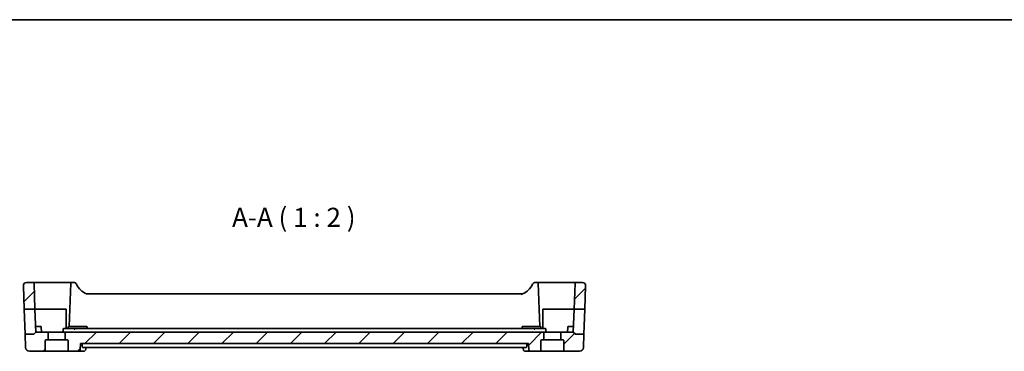
# Model space of a CAD drawing. Units: millimetres. Extents: x 29 to 4174, y 16 to 718.
# Drawn here: x 3525 to 3784, y 491 to 578 of the extents above; entities that cross this region are included whole.
import ezdxf

# ---------------------------------------------------------------- set-up
doc = ezdxf.new("R2010")
doc.units = ezdxf.units.MM
doc.header["$LTSCALE"] = 2
for name, color, linetype, lineweight in [('Border (ISO)', 7, 'Continuous', 35), ('Symbol (ISO)', 7, 'Continuous', 18), ('Visible (ISO)', 7, 'Continuous', 35)]:
    doc.layers.add(name, color=color, linetype=linetype, lineweight=lineweight)
doc.layers.add('Hatch (ISO)', color=1, linetype='Continuous', lineweight=18, true_color=0xff0000)
doc.styles.add('Note Text (TK)', font='MS PGothic.ttf')

# ---------------------------------------------------------------- blocks, each defined once
blk = doc.blocks.new('図面枠 tk図枠')
at = {"layer": 'Border (ISO)'}
blk.add_line((14.5, 289), (405.5, 289), dxfattribs=at)

msp = doc.modelspace()

# ---------------------------------------------------------------- hatches: boundary and pattern name
at = {"layer": 'Hatch (ISO)'}
h = msp.add_hatch(dxfattribs=at)
h.set_pattern_fill('ANSI31', color=256, scale=50.8, style=0)
h.set_pattern_definition([(45, (3363.5, -1e-14), (-4.49013, 4.49013), [])])
edge = h.paths.add_edge_path()
edge.add_ellipse((3527.0488, 508.397), major_axis=(-0.7995, -0.0279), ratio=1, start_angle=268, end_angle=360)
edge.add_line((3526.2492, 508.3691), (3526.4648, 502.197))
edge.add_line((3526.4648, 502.197), (3529.2608, 502.197))
edge.add_line((3529.2608, 502.197), (3529.0231, 509.004))
edge.add_ellipse((3528.8232, 508.997), major_axis=(0.1999, 0.007), ratio=1, start_angle=0, end_angle=88)
edge.add_line((3528.8232, 509.197), (3527.0488, 509.197))
edge = h.paths.add_edge_path()
edge.add_ellipse((3667.7703, 493.997), major_axis=(0, 0.2), ratio=1, start_angle=270, end_angle=360)
edge.add_line((3667.7703, 494.197), (3667.2203, 494.197))
edge.add_line((3667.2203, 494.197), (3667.2203, 495.997))
edge.add_ellipse((3667.4203, 495.997), major_axis=(0, 0.2), ratio=1, start_angle=0, end_angle=90, ccw=False)
edge.add_line((3667.4203, 496.197), (3670.4703, 496.197))
edge.add_line((3670.4703, 496.197), (3670.9117, 495.7556))
edge.add_ellipse((3671.0532, 495.897), major_axis=(-0.1414, -0.1414), ratio=1, start_angle=0, end_angle=45)
edge.add_line((3671.0532, 495.697), (3673.2489, 495.697))
edge.add_line((3673.2489, 495.697), (3673.1255, 492.1621))
edge.add_ellipse((3672.1261, 492.197), major_axis=(0.9994, -0.0349), ratio=1, start_angle=272, end_angle=360, ccw=False)
edge.add_line((3672.1261, 491.197), (3668.1703, 491.197))
edge.add_ellipse((3668.1703, 491.397), major_axis=(-0.2, 0), ratio=1, start_angle=0, end_angle=90, ccw=False)
edge.add_line((3667.9703, 491.397), (3667.9703, 493.997))
edge = h.paths.add_edge_path()
edge.add_ellipse((3532.5203, 495.997), major_axis=(0.2, 0), ratio=1, start_angle=0, end_angle=90)
edge.add_line((3532.5203, 496.197), (3529.4703, 496.197))
edge.add_line((3529.4703, 496.197), (3529.0289, 495.7556))
edge.add_ellipse((3528.8875, 495.897), major_axis=(0.1414, -0.1414), ratio=1, start_angle=315, end_angle=360, ccw=False)
edge.add_line((3528.8875, 495.697), (3526.6918, 495.697))
edge.add_line((3526.6918, 495.697), (3526.8152, 492.1621))
edge.add_ellipse((3527.8146, 492.197), major_axis=(-0.9994, -0.0349), ratio=1, start_angle=0, end_angle=88)
edge.add_line((3527.8146, 491.197), (3531.7703, 491.197))
edge.add_ellipse((3531.7703, 491.397), major_axis=(0, -0.2), ratio=1, start_angle=0, end_angle=90)
edge.add_line((3531.9703, 491.397), (3531.9703, 493.997))
edge.add_ellipse((3532.1703, 493.997), major_axis=(-0.2, 0), ratio=1, start_angle=270, end_angle=360, ccw=False)
edge.add_line((3532.1703, 494.197), (3532.7203, 494.197))
edge.add_line((3532.7203, 494.197), (3532.7203, 495.997))
edge = h.paths.add_edge_path()
edge.add_line((3662.5203, 496.197), (3660.1745, 496.197))
edge.add_line((3660.1745, 496.197), (3539.7662, 496.197))
edge.add_line((3539.7662, 496.197), (3537.4203, 496.197))
edge.add_ellipse((3537.4203, 495.997), major_axis=(0, 0.2), ratio=1, start_angle=0, end_angle=90)
edge.add_line((3537.2203, 495.997), (3537.2203, 494.197))
edge.add_line((3537.2203, 494.197), (3537.7703, 494.197))
edge.add_ellipse((3537.7703, 493.997), major_axis=(0, 0.2), ratio=1, start_angle=270, end_angle=360, ccw=False)
edge.add_line((3537.9703, 493.997), (3537.9703, 491.397))
edge.add_ellipse((3538.1703, 491.397), major_axis=(-0.2, 0), ratio=1, start_angle=0, end_angle=90)
edge.add_line((3538.1703, 491.197), (3540.6272, 491.197))
edge.add_spline(control_points=[(3540.6272, 491.197), (3540.6908, 491.197), (3540.7657, 491.2116), (3540.8828, 491.2595), (3540.9459, 491.3009), (3541.0348, 491.3886), (3541.0766, 491.4501), (3541.1221, 491.5584), (3541.1365, 491.6224), (3541.1386, 491.6796)], knot_values=[0.07490525, 0.07490525, 0.07490525, 0.07490525, 0.09398532, 0.09398532, 0.11284531, 0.11284531, 0.13143974, 0.13143974, 0.14809732, 0.14809732, 0.14809732, 0.14809732], degree=3, periodic=0)
edge.add_line((3541.1386, 491.6796), (3541.1928, 493.197))
edge.add_line((3541.1928, 493.197), (3658.7479, 493.197))
edge.add_line((3658.7479, 493.197), (3658.8021, 491.6796))
edge.add_spline(control_points=[(3658.8021, 491.6796), (3658.8041, 491.6224), (3658.8186, 491.5584), (3658.8641, 491.4501), (3658.9059, 491.3886), (3658.9948, 491.3009), (3659.0578, 491.2595), (3659.1749, 491.2116), (3659.2498, 491.197), (3659.3134, 491.197)], knot_values=[0.15153439, 0.15153439, 0.15153439, 0.15153439, 0.16819197, 0.16819197, 0.1867864, 0.1867864, 0.20564639, 0.20564639, 0.22472646, 0.22472646, 0.22472646, 0.22472646], degree=3, periodic=0)
edge.add_line((3659.3134, 491.197), (3661.7703, 491.197))
edge.add_ellipse((3661.7703, 491.397), major_axis=(0, -0.2), ratio=1, start_angle=0, end_angle=90)
edge.add_line((3661.9703, 491.397), (3661.9703, 493.997))
edge.add_ellipse((3662.1703, 493.997), major_axis=(-0.2, 0), ratio=1, start_angle=270, end_angle=360, ccw=False)
edge.add_line((3662.1703, 494.197), (3662.7203, 494.197))
edge.add_line((3662.7203, 494.197), (3662.7203, 495.997))
edge.add_ellipse((3662.5203, 495.997), major_axis=(0.2, 0), ratio=1, start_angle=0, end_angle=90)
edge = h.paths.add_edge_path()
edge.add_line((3670.6799, 502.197), (3673.4759, 502.197))
edge.add_line((3673.4759, 502.197), (3673.6914, 508.3691))
edge.add_ellipse((3672.8919, 508.397), major_axis=(0.7995, -0.0279), ratio=1, start_angle=0, end_angle=92)
edge.add_line((3672.8919, 509.197), (3671.1174, 509.197))
edge.add_ellipse((3671.1174, 508.997), major_axis=(-0.1999, 0.007), ratio=1, start_angle=272, end_angle=360)
edge.add_line((3670.9176, 509.004), (3670.6799, 502.197))

# ---------------------------------------------------------------- linework, layer by layer
at = {"layer": 'Visible (ISO)'}
for p, q in [((3528.8232, 509.197), (3527.0488, 509.197)), ((3534.9703, 509.197), (3528.8232, 509.197)), ((3529.0231, 509.004), (3529.2608, 502.197)), ((3538.4653, 509.197), (3534.9703, 509.197)), ((3538.6652, 509.004), (3538.2703, 497.697)), ((3538.8651, 509.197), (3538.4653, 509.197)), ((3539.4379, 509.197), (3538.8651, 509.197)), ((3661.0756, 509.197), (3660.5028, 509.197)), ((3661.4754, 509.197), (3661.0756, 509.197)), ((3661.6703, 497.697), (3661.2755, 509.004)), ((3664.9703, 509.197), (3661.4754, 509.197)), ((3671.1174, 509.197), (3664.9703, 509.197)), ((3670.9176, 509.004), (3670.6799, 502.197)), ((3672.8919, 509.197), (3671.1174, 509.197)), ((3526.2492, 508.3691), (3526.4648, 502.197)), ((3656.8458, 506.197), (3543.0948, 506.197)), ((3673.6914, 508.3691), (3673.4759, 502.197)), ((3526.4648, 502.197), (3529.2608, 502.197)), ((3526.6918, 495.697), (3526.4648, 502.197)), ((3529.2608, 502.197), (3529.4703, 496.197)), ((3529.2608, 502.197), (3534.9703, 502.197)), ((3534.9703, 502.197), (3537.4703, 502.197)), ((3537.4703, 502.197), (3537.4703, 497.197)), ((3662.4703, 497.197), (3662.4703, 502.197)), ((3662.4703, 502.197), (3664.9703, 502.197)), ((3664.9703, 502.197), (3670.6799, 502.197)), ((3670.4703, 496.197), (3670.6799, 502.197)), ((3670.6799, 502.197), (3673.4759, 502.197)), ((3673.4759, 502.197), (3673.2489, 495.697)), ((3529.0289, 495.7556), (3529.4703, 496.197)), ((3529.9703, 497.697), (3529.4179, 497.697)), ((3532.5203, 496.197), (3529.4703, 496.197)), ((3529.9703, 497.697), (3530.7248, 497.697)), ((3530.9703, 496.197), (3530.9247, 497.504)), ((3537.4203, 496.197), (3532.5203, 496.197)), ((3532.7203, 494.197), (3532.7203, 495.997)), ((3536.6703, 496.197), (3536.6985, 497.004)), ((3539.793, 497.197), (3536.8984, 497.197)), ((3537.2203, 495.997), (3537.2203, 494.197)), ((3539.7662, 496.197), (3537.4203, 496.197)), ((3538.0052, 497.197), (3538.016, 497.504)), ((3538.2158, 497.697), (3538.9703, 497.697)), ((3541.9703, 497.697), (3538.9703, 497.697)), ((3660.1745, 496.197), (3539.7662, 496.197)), ((3660.1477, 497.197), (3539.793, 497.197)), ((3541.9703, 497.697), (3542.7248, 497.697)), ((3542.9354, 497.197), (3542.9247, 497.504)), ((3657.0052, 497.197), (3657.016, 497.504)), ((3657.2158, 497.697), (3657.9703, 497.697)), ((3660.9703, 497.697), (3657.9703, 497.697)), ((3663.0423, 497.197), (3660.161, 497.197)), ((3662.5203, 496.197), (3660.1745, 496.197)), ((3660.9703, 497.697), (3661.7248, 497.697)), ((3661.9354, 497.197), (3661.9247, 497.504)), ((3667.4203, 496.197), (3662.5203, 496.197)), ((3662.7203, 494.197), (3662.7203, 495.997)), ((3663.2703, 496.197), (3663.2421, 497.004)), ((3667.2203, 495.997), (3667.2203, 494.197)), ((3670.4703, 496.197), (3667.4203, 496.197)), ((3668.9703, 496.197), (3669.016, 497.504)), ((3669.2158, 497.697), (3669.9703, 497.697)), ((3670.5227, 497.697), (3669.9703, 497.697)), ((3670.9117, 495.7556), (3670.4703, 496.197)), ((3528.8875, 495.697), (3526.6918, 495.697)), ((3526.6918, 495.697), (3526.8152, 492.1621)), ((3531.9703, 491.397), (3531.9703, 493.997)), ((3532.1703, 494.197), (3532.7203, 494.197)), ((3537.2203, 494.197), (3532.7203, 494.197)), ((3537.2203, 494.197), (3537.7703, 494.197)), ((3537.9703, 493.997), (3537.9703, 491.397)), ((3661.9703, 491.397), (3661.9703, 493.997)), ((3662.1703, 494.197), (3662.7203, 494.197)), ((3667.2203, 494.197), (3662.7203, 494.197)), ((3667.2203, 494.197), (3667.7703, 494.197)), ((3667.9703, 493.997), (3667.9703, 491.397)), ((3673.2489, 495.697), (3671.0532, 495.697)), ((3673.2489, 495.697), (3673.1255, 492.1621)), ((3527.8146, 491.197), (3531.7703, 491.197)), ((3531.7703, 491.197), (3538.1703, 491.197)), ((3538.1703, 491.197), (3540.6272, 491.197)), ((3540.6272, 491.197), (3542.045, 491.197)), ((3541.1386, 491.6796), (3541.1928, 493.197)), ((3541.1928, 493.197), (3658.7479, 493.197)), ((3541.6867, 492.6796), (3541.7011, 493.197)), ((3541.7876, 492.197), (3658.153, 492.197)), ((3542.6039, 492.197), (3542.5845, 491.7217)), ((3657.3562, 491.7217), (3657.3367, 492.197)), ((3657.8957, 491.197), (3659.3134, 491.197)), ((3658.2539, 492.6796), (3658.2396, 493.197)), ((3658.7479, 493.197), (3658.8021, 491.6796)), ((3659.3134, 491.197), (3661.7703, 491.197)), ((3661.7703, 491.197), (3668.1703, 491.197)), ((3668.1703, 491.197), (3672.1261, 491.197))]:
    msp.add_line(p, q, dxfattribs=at)
for centre, radius, start, end in [((3527.0488, 508.397), 0.8, 90, 182), ((3528.8232, 508.997), 0.2, 2, 90), ((3538.8651, 508.997), 0.2, 90, 178), ((3539.4379, 508.397), 0.8, 25.436439, 90), ((3544.6756, 510.8882), 5, 205.436439, 247.8904), ((3655.265, 510.8882), 5, 292.1096, 334.563561), ((3660.5028, 508.397), 0.8, 90, 154.563561), ((3661.0756, 508.997), 0.2, 2, 90), ((3671.1174, 508.997), 0.2, 90, 178), ((3672.8919, 508.397), 0.8, 358, 90), ((3530.7248, 497.497), 0.2, 2, 90), ((3532.5203, 495.997), 0.2, 0, 90), ((3537.4203, 495.997), 0.2, 90, 180), ((3538.2158, 497.497), 0.2, 90, 178), ((3542.7248, 497.497), 0.2, 2, 90), ((3657.2158, 497.497), 0.2, 90, 178), ((3661.7248, 497.497), 0.2, 2, 90), ((3662.5203, 495.997), 0.2, 0, 90), ((3667.4203, 495.997), 0.2, 90, 180), ((3669.2158, 497.497), 0.2, 90, 178), ((3528.8875, 495.897), 0.2, 270.000002, 315.000002), ((3532.1703, 493.997), 0.2, 90, 180), ((3537.7703, 493.997), 0.2, 0, 90), ((3662.1703, 493.997), 0.2, 90, 180), ((3667.7703, 493.997), 0.2, 0, 90), ((3671.0532, 495.897), 0.2, 225, 270), ((3527.8146, 492.197), 1, 182, 270), ((3531.7703, 491.397), 0.2, 270, 0), ((3538.1703, 491.397), 0.2, 180, 270), ((3661.7703, 491.397), 0.2, 270, 0), ((3668.1703, 491.397), 0.2, 180, 270), ((3672.1261, 492.197), 1, 270, 358)]:
    msp.add_arc(centre, radius, start, end, dxfattribs=at)
msp.add_ellipse((3656.8458, 506.997), major_axis=(0, -0.8), ratio=0.99997673, start_param=0, end_param=0.3853696, dxfattribs=at)
for points, knots in [([(3543.0948, 506.197), (3543.0944, 506.197), (3543.0939, 506.197), (3543.0424, 506.1971), (3542.9915, 506.2021), (3542.8914, 506.2217), (3542.8424, 506.2362), (3542.7948, 506.2554), (3542.7944, 506.2555), (3542.7941, 506.2557)], [-0.0307247836, -0.0307247836, -0.0307247836, -0.0307247836, -0.0305815059, -0.0305815059, -0.015290753, -0.015290753, 0, 0, 0.0001045733, 0.0001045733, 0.0001045733, 0.0001045733]), ([(3656.8458, 506.197), (3656.8493, 506.197), (3656.9407, 506.1065), (3657.0298, 506.0047), (3657.0301, 506.0043), (3657.0304, 506.004)], [-0.153399114, -0.153399114, -0.153399114, -0.153399114, 0, 0, 0.000560305, 0.000560305, 0.000560305, 0.000560305]), ([(3536.6985, 497.004), (3536.6991, 497.0198), (3536.7018, 497.0357), (3536.7117, 497.0677), (3536.7193, 497.084), (3536.7288, 497.0989)], [0, 0, 0, 0, 0.0047517177, 0.0047517177, 0.0100774502, 0.0100774502, 0.0100774502, 0.0100774502]), ([(3536.727, 497.1), (3536.736, 497.115), (3536.7469, 497.1287), (3536.7755, 497.1563), (3536.7941, 497.1691), (3536.8143, 497.1785)], [0.507031588, 0.507031588, 0.507031588, 0.507031588, 0.769324524, 0.769324524, 1.104068685, 1.104068685, 1.104068685, 1.104068685]), ([(3536.8645, 497.1811), (3536.8539, 497.1709), (3536.8441, 497.1564), (3536.8355, 497.1389), (3536.8269, 497.1213), (3536.8194, 497.1006), (3536.8137, 497.0777), (3536.808, 497.0548), (3536.804, 497.0296), (3536.8023, 497.004)], [0.38397363, 0.38397363, 0.38397363, 0.38397363, 0.76794725, 0.76794725, 0.76794725, 1.15192088, 1.15192088, 1.15192088, 1.53589451, 1.53589451, 1.53589451, 1.53589451]), ([(3536.8151, 497.1769), (3536.8247, 497.1816), (3536.8346, 497.1856), (3536.8549, 497.192), (3536.8654, 497.1945), (3536.8792, 497.1964), (3536.8826, 497.1967), (3536.8881, 497.1971), (3536.8903, 497.1971), (3536.8934, 497.1972), (3536.8945, 497.1972), (3536.8965, 497.1971), (3536.8975, 497.1971), (3536.8984, 497.197)], [0, 0, 0, 0, 0.00321115989, 0.00321115989, 0.00639703374, 0.00639703374, 0.00741635812, 0.00741635812, 0.00809547262, 0.00809547262, 0.00845101245, 0.00845101245, 0.00881334012, 0.00881334012, 0.00881334012, 0.00881334012]), ([(3539.5945, 497.004), (3539.5953, 497.0296), (3539.6011, 497.055), (3539.6217, 497.1017), (3539.6365, 497.1231), (3539.6731, 497.1587), (3539.6949, 497.1728), (3539.7185, 497.1824)], [0, 0, 0, 0, 0.38397496, 0.38397496, 0.76794993, 0.76794993, 1.15192489, 1.15192489, 1.15192489, 1.15192489]), ([(3539.7217, 497.1822), (3539.7319, 497.1865), (3539.7425, 497.19), (3539.7584, 497.1939), (3539.7636, 497.1949), (3539.7728, 497.1963), (3539.7768, 497.1968), (3539.7827, 497.1972), (3539.7846, 497.1973), (3539.7879, 497.1973), (3539.7894, 497.1973), (3539.791, 497.1972), (3539.7915, 497.1972), (3539.7921, 497.1971), (3539.7923, 497.1971), (3539.7927, 497.197), (3539.7929, 497.197), (3539.793, 497.197)], [0, 0, 0, 0, 0.00331584098, 0.00331584098, 0.00491295511, 0.00491295511, 0.00611211613, 0.00611211613, 0.00670692601, 0.00670692601, 0.00718219159, 0.00718219159, 0.00739202501, 0.00739202501, 0.00751844497, 0.00751844497, 0.00764758826, 0.00764758826, 0.00764758826, 0.00764758826]), ([(3539.7863, 497.1824), (3539.7841, 497.1728), (3539.7818, 497.1587), (3539.7773, 497.1231), (3539.7751, 497.1017), (3539.7706, 497.055), (3539.7684, 497.0296), (3539.7662, 497.004)], [0.38543513, 0.38543513, 0.38543513, 0.38543513, 0.77087026, 0.77087026, 1.15630539, 1.15630539, 1.54174053, 1.54174053, 1.54174053, 1.54174053]), ([(3660.1477, 497.197), (3660.1478, 497.197), (3660.148, 497.197), (3660.1483, 497.1971), (3660.1486, 497.1971), (3660.1492, 497.1972), (3660.1496, 497.1972), (3660.1511, 497.1973), (3660.1523, 497.1973), (3660.1551, 497.1973), (3660.1567, 497.1973), (3660.1622, 497.197), (3660.1661, 497.1965), (3660.1751, 497.1953), (3660.1803, 497.1943), (3660.1969, 497.1904), (3660.2081, 497.1868), (3660.2189, 497.1822)], [0, 0, 0, 0, 0.00013333523, 0.00013333523, 0.00026366954, 0.00026366954, 0.00046370963, 0.00046370963, 0.00086963954, 0.00086963954, 0.00137834045, 0.00137834045, 0.00254846091, 0.00254846091, 0.0041316533, 0.0041316533, 0.00764747765, 0.00764747765, 0.00764747765, 0.00764747765]), ([(3660.1745, 497.004), (3660.1723, 497.0296), (3660.17, 497.055), (3660.1656, 497.1017), (3660.1633, 497.1231), (3660.1588, 497.1587), (3660.1566, 497.1728), (3660.1544, 497.1824)], [0, 0, 0, 0, 0.38543513, 0.38543513, 0.77087026, 0.77087026, 1.15630539, 1.15630539, 1.15630539, 1.15630539]), ([(3660.2222, 497.1824), (3660.2458, 497.1728), (3660.2675, 497.1587), (3660.3041, 497.1231), (3660.319, 497.1017), (3660.3396, 497.055), (3660.3454, 497.0296), (3660.3462, 497.004)], [0.38397496, 0.38397496, 0.38397496, 0.38397496, 0.76794993, 0.76794993, 1.15192489, 1.15192489, 1.53589986, 1.53589986, 1.53589986, 1.53589986]), ([(3663.0423, 497.197), (3663.0431, 497.1971), (3663.0441, 497.1971), (3663.046, 497.1972), (3663.0469, 497.1972), (3663.0499, 497.1972), (3663.0519, 497.1971), (3663.0572, 497.1968), (3663.0604, 497.1965), (3663.0741, 497.1947), (3663.0845, 497.1924), (3663.1052, 497.186), (3663.1156, 497.1818), (3663.1256, 497.1769)], [0, 0, 0, 0, 0.00034190695, 0.00034190695, 0.00067802926, 0.00067802926, 0.00132191998, 0.00132191998, 0.00229646479, 0.00229646479, 0.00547586551, 0.00547586551, 0.00881264724, 0.00881264724, 0.00881264724, 0.00881264724]), ([(3663.1383, 497.004), (3663.1366, 497.0296), (3663.1327, 497.0548), (3663.1269, 497.0777), (3663.1212, 497.1006), (3663.1138, 497.1213), (3663.1052, 497.1389), (3663.0966, 497.1564), (3663.0868, 497.1709), (3663.0761, 497.1811)], [0, 0, 0, 0, 0.38397363, 0.38397363, 0.38397363, 0.76794725, 0.76794725, 0.76794725, 1.15192088, 1.15192088, 1.15192088, 1.15192088]), ([(3663.1263, 497.1785), (3663.1465, 497.1691), (3663.1652, 497.1563), (3663.1938, 497.1287), (3663.2047, 497.115), (3663.2137, 497.1)], [0.434580362, 0.434580362, 0.434580362, 0.434580362, 0.769324524, 0.769324524, 1.031617459, 1.031617459, 1.031617459, 1.031617459]), ([(3663.2119, 497.0989), (3663.2241, 497.0796), (3663.2333, 497.0579), (3663.2404, 497.0251), (3663.2418, 497.0145), (3663.2421, 497.004)], [0, 0, 0, 0, 0.0068970162, 0.0068970162, 0.010068281, 0.010068281, 0.010068281, 0.010068281]), ([(3540.6272, 491.197), (3540.6908, 491.197), (3540.7657, 491.2116), (3540.8828, 491.2595), (3540.9459, 491.3009), (3541.0348, 491.3886), (3541.0766, 491.4501), (3541.1221, 491.5584), (3541.1365, 491.6224), (3541.1386, 491.6796)], [0.0749052471, 0.0749052471, 0.0749052471, 0.0749052471, 0.093985318, 0.093985318, 0.1128453084, 0.1128453084, 0.1314397435, 0.1314397435, 0.1480973197, 0.1480973197, 0.1480973197, 0.1480973197]), ([(3541.7876, 492.197), (3541.773, 492.197), (3541.758, 492.2089), (3541.7307, 492.2581), (3541.7187, 492.2962), (3541.7007, 492.3844), (3541.6936, 492.4402), (3541.686, 492.5586), (3541.6851, 492.6205), (3541.6867, 492.6796)], [-0.0758243346, -0.0758243346, -0.0758243346, -0.0758243346, -0.0570298259, -0.0570298259, -0.0378195922, -0.0378195922, -0.0189097961, -0.0189097961, -0.0013411922, -0.0013411922, -0.0013411922, -0.0013411922]), ([(3542.3438, 491.2882), (3542.2942, 491.2555), (3542.2377, 491.2299), (3542.1355, 491.203), (3542.09, 491.197), (3542.045, 491.197)], [0, 0, 0, 0, 0.0186955498, 0.0186955498, 0.0326825827, 0.0326825827, 0.0326825827, 0.0326825827]), ([(3542.5845, 491.7216), (3542.5825, 491.6718), (3542.5727, 491.62), (3542.5375, 491.5202), (3542.5115, 491.4712), (3542.4779, 491.4252), (3542.4763, 491.4231), (3542.4748, 491.421)], [0, 0, 0, 0, 0.0160720879, 0.0160720879, 0.032710116, 0.032710116, 0.0335152253, 0.0335152253, 0.0335152253, 0.0335152253]), ([(3657.5968, 491.2882), (3657.5463, 491.3215), (3657.501, 491.3639), (3657.4294, 491.4593), (3657.4017, 491.513), (3657.367, 491.6186), (3657.358, 491.6711), (3657.3562, 491.7218)], [0.0000234926, 0.0000234926, 0.0000234926, 0.0000234926, 0.0186392289, 0.0186392289, 0.0366827692, 0.0366827692, 0.0528647151, 0.0528647151, 0.0528647151, 0.0528647151]), ([(3657.8957, 491.197), (3657.8385, 491.197), (3657.7804, 491.2068), (3657.6803, 491.2405), (3657.6364, 491.2621), (3657.5968, 491.2882)], [0, 0, 0, 0, 0.0177594169, 0.0177594169, 0.0326849387, 0.0326849387, 0.0326849387, 0.0326849387]), ([(3658.2539, 492.6796), (3658.2555, 492.6205), (3658.2547, 492.5586), (3658.2471, 492.4402), (3658.2399, 492.3844), (3658.222, 492.2962), (3658.2099, 492.2581), (3658.1827, 492.2089), (3658.1676, 492.197), (3658.153, 492.197)], [-0.3043440584, -0.3043440584, -0.3043440584, -0.3043440584, -0.2867754545, -0.2867754545, -0.2678656584, -0.2678656584, -0.2486554247, -0.2486554247, -0.229860916, -0.229860916, -0.229860916, -0.229860916]), ([(3658.8021, 491.6796), (3658.8041, 491.6224), (3658.8186, 491.5584), (3658.8641, 491.4501), (3658.9059, 491.3886), (3658.9948, 491.3009), (3659.0578, 491.2595), (3659.1749, 491.2116), (3659.2498, 491.197), (3659.3134, 491.197)], [0.1515343913, 0.1515343913, 0.1515343913, 0.1515343913, 0.1681919675, 0.1681919675, 0.1867864026, 0.1867864026, 0.205646393, 0.205646393, 0.2247264639, 0.2247264639, 0.2247264639, 0.2247264639])]:
    msp.add_open_spline(points, degree=3, knots=knots, dxfattribs=at)
for points in [[(3536.8984, 497.197), (3536.8868, 497.197), (3536.8752, 497.1912), (3536.8645, 497.1811)], [(3539.5945, 497.004), (3539.5981, 497.004), (3539.6786, 497.004), (3539.7662, 497.004)], [(3539.7185, 497.1824), (3539.7194, 497.1828), (3539.7203, 497.1832), (3539.7212, 497.1835)], [(3539.793, 497.197), (3539.7908, 497.197), (3539.7885, 497.192), (3539.7863, 497.1824)], [(3660.1544, 497.1824), (3660.1521, 497.192), (3660.1499, 497.197), (3660.1477, 497.197)], [(3660.1745, 497.004), (3660.2621, 497.004), (3660.3425, 497.004), (3660.3462, 497.004)], [(3660.2194, 497.1835), (3660.2204, 497.1832), (3660.2213, 497.1828), (3660.2222, 497.1824)], [(3663.0761, 497.1811), (3663.0655, 497.1912), (3663.0539, 497.197), (3663.0423, 497.197)], [(3542.5846, 491.7217), (3542.5846, 491.7216), (3542.5846, 491.7216), (3542.5846, 491.7215)], [(3657.3562, 491.7218), (3657.3562, 491.7218), (3657.3562, 491.7218), (3657.3562, 491.7218)]]:
    msp.add_open_spline(points, degree=3, dxfattribs=at)

# ---------------------------------------------------------------- block references
at = {"xscale": 2, "yscale": 2, "zscale": 2}
msp.add_blockref('図面枠 tk図枠', (3363.5, 0), dxfattribs=at)

# ---------------------------------------------------------------- texts
at = {"layer": 'Symbol (ISO)', "color": 7, "insert": (3580.9728, 522.2054), "char_height": 5, "attachment_point": 7, "style": 'Note Text (TK)'}
msp.add_mtext('A-A ( 1 : 2 )', dxfattribs=at)

doc.saveas('drawing.dxf')
